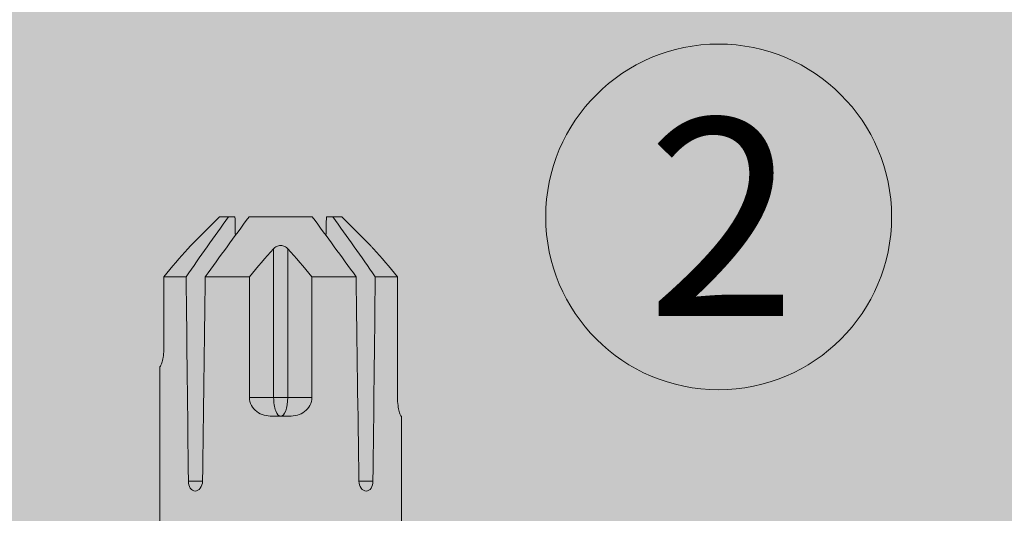
# Model space of a CAD drawing. Units: millimetres. Extents: x 2006 to 6674, y 1116 to 3773.
# Drawn here: x 4566 to 4606, y 2775 to 2795 of the extents above; entities that cross this region are included whole.
import ezdxf

# ---------------------------------------------------------------- set-up
doc = ezdxf.new("R2010")
doc.units = ezdxf.units.MM
doc.layers.add('90%', color=7, linetype='Continuous', transparency=0.9)
for name, color, linetype, lineweight in [('Bemaßung', 250, 'Continuous', 13), ('Schmale Volllinie', 7, 'Continuous', 13), ('Schmale Volllinie_Rot', 1, 'Continuous', 13), ('Text', 7, 'Continuous', 13)]:
    doc.layers.add(name, color=color, linetype=linetype, lineweight=lineweight)
doc.styles.get("Standard").update_dxf_attribs({"font": 'arial.ttf'})
doc.dimstyles.new('100%', dxfattribs={"dimtxt": 4, "dimasz": 3, "dimexe": 3, "dimexo": 3, "dimgap": 2, "dimtad": 1, "dimdec": 0, "dimzin": 0, "dimdsep": 46, "dimtxsty": 'Standard', "dimblk": 'OBLIQUE', "dimcen": 0.09, "dimdle": 3, "dimclrd": 256, "dimclre": 256, "dimclrt": 256, "dimadec": 0, "dimazin": 0, "dimtfac": 1, "dimtdec": 0, "dimtofl": 0, "dimtmove": 0, "dimatfit": 3, "dimfxl": 3, "dimfxlon": 1, "dimtolj": 1, "dimtzin": 0, "dimlwd": -1, "dimlwe": -1, "dimarcsym": 0})

# ---------------------------------------------------------------- blocks, each defined once
blk = doc.blocks.new('HRD')
at = {"layer": 'Schmale Volllinie_Rot'}
for p, q in [((83.026, 0.897), (74.871, 0.897)), ((83.026, 0.885), (83.026, 0.897)), ((86.66, 0.732), (83.783, 0.732)), ((86.66, -0.17), (86.66, 0.732)), ((78.383, -0.263), (78.383, -0.834)), ((89.082, -1.525), (87.92, -0.362)), ((86.66, -2.735), (86.66, -0.946)), ((89.082, -1.882), (89.082, -1.525)), ((89.082, -2.147), (89.082, -1.882)), ((81.765, -2.735), (81.765, -3.712)), ((81.765, -2.735), (86.66, -2.735)), ((89.082, -2.717), (89.082, -5.278)), ((81.008, -3.652), (81.008, -4.344)), ((81.765, -3.712), (87.792, -3.712)), ((81.765, -3.712), (81.765, -4.283)), ((81.765, -4.283), (81.765, -5.261)), ((81.765, -4.283), (87.792, -4.283)), ((86.66, -5.261), (81.765, -5.261)), ((86.66, -7.05), (86.66, -5.261)), ((89.082, -6.113), (89.082, -5.849)), ((89.082, -6.113), (89.082, -6.471)), ((87.92, -7.633), (89.082, -6.471)), ((78.383, -7.162), (78.383, -7.733)), ((86.66, -8.727), (86.66, -7.825)), ((81.765, -8.727), (86.66, -8.727)), ((74.871, -8.893), (81.008, -8.893)), ((81.008, -8.881), (81.008, -8.893))]:
    blk.add_line(p, q, dxfattribs=at)
for centre, major_axis, ratio, start_param, end_param in [((55.254, -3.998), (280.447, 3.462), 0.012341, 1.458423, 1.488076), ((55.254, -3.998), (-280.447, 3.462), 0.012341, 4.60032, 4.629973), ((81.765, -3.998), (0.757, 0), 0.377124, 1.570796, 3.141593), ((81.765, -3.998), (0.757, 0), 0.377124, 3.141593, 4.712389), ((55.254, -3.998), (280.447, 3.462), 0.012341, 4.794805, 4.824458), ((55.254, -3.998), (-280.447, 3.462), 0.012341, 1.653517, 1.68317)]:
    blk.add_ellipse(centre, major_axis=major_axis, ratio=ratio, start_param=start_param, end_param=end_param, dxfattribs=at)
for points, knots in [([(83.783, 0.732), (83.671, 0.732), (83.561, 0.739), (83.366, 0.765), (83.281, 0.783), (83.149, 0.818), (83.102, 0.836), (83.04, 0.866), (83.026, 0.877), (83.026, 0.885)], [0, 0, 0, 0, 0.25, 0.25, 0.5, 0.5, 0.75, 0.75, 1, 1, 1, 1]), ([(78.383, -0.834), (78.277, -0.834), (78.172, -0.8), (78.023, -0.688), (77.98, -0.612), (77.98, -0.461), (78.023, -0.39), (78.172, -0.291), (78.277, -0.263), (78.383, -0.263)], [0, 0, 0, 0, 0.25, 0.25, 0.5, 0.5, 0.75, 0.75, 1, 1, 1, 1]), ([(87.921, -0.364), (87.907, -0.351), (87.859, -0.308), (87.828, -0.279), (87.792, -0.246)], [0, 0, 0, 0, 0.50068, 1, 1, 1, 1]), ([(81.008, -3.652), (81.008, -3.54), (81.021, -3.431), (81.083, -3.219), (81.13, -3.118), (81.262, -2.941), (81.345, -2.867), (81.542, -2.763), (81.652, -2.735), (81.765, -2.735)], [0, 0, 0, 0, 0.25, 0.25, 0.5, 0.5, 0.75, 0.75, 1, 1, 1, 1]), ([(87.792, -3.712), (87.828, -3.745), (87.859, -3.785), (87.907, -3.882), (87.921, -3.939), (87.921, -4.055), (87.907, -4.113), (87.859, -4.21), (87.828, -4.25), (87.792, -4.283)], [0, 0, 0, 0, 0.25, 0.25, 0.5, 0.5, 0.75, 0.75, 1, 1, 1, 1]), ([(81.765, -5.261), (81.652, -5.261), (81.542, -5.233), (81.347, -5.13), (81.263, -5.055), (81.13, -4.879), (81.083, -4.778), (81.021, -4.566), (81.008, -4.455), (81.008, -4.344)], [0, 0, 0, 0, 0.25, 0.25, 0.5, 0.5, 0.75, 0.75, 1, 1, 1, 1]), ([(78.383, -7.733), (78.277, -7.733), (78.172, -7.705), (78.023, -7.606), (77.98, -7.535), (77.98, -7.384), (78.023, -7.307), (78.172, -7.196), (78.277, -7.162), (78.383, -7.162)], [0, 0, 0, 0, 0.25, 0.25, 0.5, 0.5, 0.75, 0.75, 1, 1, 1, 1]), ([(87.792, -7.75), (87.828, -7.717), (87.859, -7.688), (87.907, -7.645), (87.92, -7.633), (87.923, -7.63)], [0, 0, 0, 0, 0.500438, 0.500438, 1, 1, 1, 1]), ([(81.008, -8.881), (81.008, -8.873), (81.021, -8.861), (81.083, -8.832), (81.13, -8.814), (81.262, -8.778), (81.345, -8.761), (81.542, -8.735), (81.652, -8.727), (81.765, -8.727)], [0, 0, 0, 0, 0.25, 0.25, 0.5, 0.5, 0.75, 0.75, 1, 1, 1, 1])]:
    blk.add_open_spline(points, degree=3, knots=knots, dxfattribs=at)
for points in [[(87.792, -0.246), (87.432, 0.09), (87.05, 0.413), (86.66, 0.732)], [(89.082, -1.882), (88.282, -1.307), (87.471, -0.739), (86.66, -0.17)], [(86.66, -0.946), (87.471, -1.534), (88.282, -2.122), (89.082, -2.717)], [(88.325, -2.163), (88.577, -2.158), (88.83, -2.152), (89.082, -2.147)], [(86.66, -2.735), (87.05, -3.054), (87.433, -3.378), (87.792, -3.712)], [(87.792, -4.283), (87.432, -4.619), (87.05, -4.942), (86.66, -5.261)], [(89.082, -5.278), (88.282, -5.873), (87.471, -6.462), (86.66, -7.05)], [(89.082, -5.849), (88.83, -5.843), (88.577, -5.838), (88.324, -5.832)], [(86.66, -7.825), (87.471, -7.257), (88.282, -6.689), (89.082, -6.113)], [(86.66, -8.727), (87.05, -8.408), (87.433, -8.084), (87.792, -7.75)]]:
    blk.add_open_spline(points, degree=3, dxfattribs=at)
blk = doc.blocks.new('FOX-VT_220_L_11 Draufsicht')
at = {"layer": 'Schmale Volllinie_Rot'}
blk.add_blockref('HRD', (-9.33, -14.763), dxfattribs=at)
blk = doc.blocks.new('_Oblique')
at = {"color": 0, "linetype": 'ByBlock', "lineweight": -2}
blk.add_line((-0.5, -0.5), (0.5, 0.5), dxfattribs=at)
blk = doc.blocks.new('*D59')
at = {"layer": 'Bemaßung', "transparency": 16777216}
for p, q in [((4576.497, 2799.634), (4576.497, 2805.634)), ((4676.497, 2799.634), (4676.497, 2805.634)), ((4679.497, 2802.634), (4573.497, 2802.634))]:
    blk.add_line(p, q, dxfattribs=at)
at = {"layer": 'Defpoints', "color": 0, "transparency": 16777216}
for p in [(4576.497, 2802.634), (4676.497, 2710.079), (4576.497, 2708.097)]:
    blk.add_point(p, dxfattribs=at)
at = {"layer": 'Bemaßung', "transparency": 16777216, "xscale": 3, "yscale": 3, "zscale": 3, "rotation": 180}
blk.add_blockref('_Oblique', (4576.497, 2802.634), dxfattribs=at)
at = {"layer": 'Bemaßung', "transparency": 16777216, "xscale": 3, "yscale": 3, "zscale": 3}
blk.add_blockref('_Oblique', (4676.497, 2802.634), dxfattribs=at)
at = {"layer": 'Bemaßung', "transparency": 16777216, "insert": (4626.497, 2806.676), "char_height": 4, "attachment_point": 5}
blk.add_mtext('\\A1;{\\W0.75;> }100', dxfattribs=at)

msp = doc.modelspace()

# ---------------------------------------------------------------- hatches: boundary and pattern name
at = {"layer": '90%'}
msp.add_hatch(color=256, dxfattribs=at).paths.add_polyline_path([(4400.844, 2835.079), (4400.844, 2710.079), (4676.497, 2710.079), (4676.497, 2901.794), (4551.497, 2901.794), (4551.497, 2835.079)])

# ---------------------------------------------------------------- linework, layer by layer
at = {"layer": 'Schmale Volllinie'}
msp.add_circle((4594.225, 2787.328), 7, dxfattribs=at)

# ---------------------------------------------------------------- block references
at = {"rotation": 90}
msp.add_blockref('FOX-VT_220_L_11 Draufsicht', (4557.737, 2707.576), dxfattribs=at)

# ---------------------------------------------------------------- texts
at = {"layer": 'Text'}
msp.add_text('2', height=8, dxfattribs=at).set_placement((4591.318, 2783.315))

# ---------------------------------------------------------------- dimensions: what is measured, and where the dimension line sits
at = {"layer": 'Bemaßung'}
dim = msp.add_linear_dim(base=(4576.497, 2802.634), p1=(4676.497, 2710.079), p2=(4576.497, 2708.097), text='{\\W0.75;> }<>', dimstyle='100%', dxfattribs=at)
dim.commit()
dim.dimension.update_dxf_attribs({"geometry": '*D59', "text_midpoint": (4626.497, 2806.676)})

doc.saveas('drawing.dxf')
